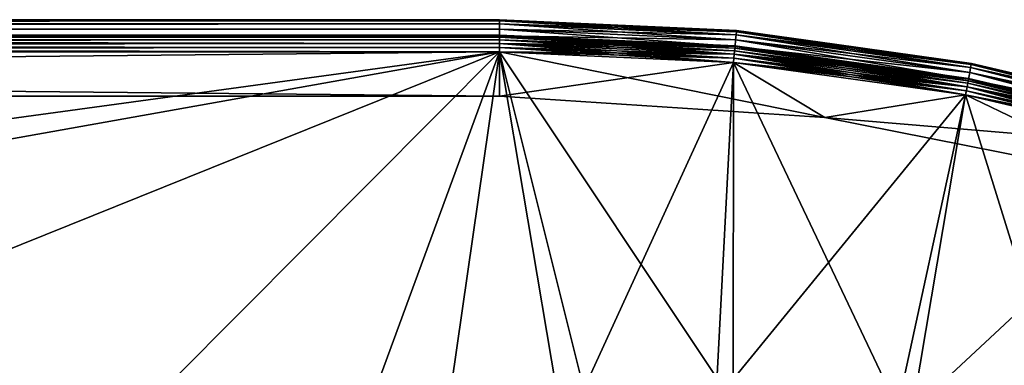
# Model space of a CAD drawing. Extents: x -750 to 750, y -400 to 400.
# Drawn here: x 275 to 429, y 346 to 400 of the extents above; entities that cross this region are included whole.
import ezdxf

# ---------------------------------------------------------------- set-up
doc = ezdxf.new("R2010")
doc.units = 0
doc.linetypes.add('SOLIDLINE', pattern=[0])
doc.layers.add('BE3C_Starlet_Oval_2700_1', color=252, linetype='SOLIDLINE')

msp = doc.modelspace()

# ---------------------------------------------------------------- linework, layer by layer
at = {"layer": 'BE3C_Starlet_Oval_2700_1', "color": 252}
for points in [[(-350, 399.5, 405), (-350, 399.5, 425), (350, 399.5, 405)], [(350, 399.5, 405), (-350, 399.5, 425), (350, 399.5, 425)], [(-350, 399.375, 403.887), (-350, 399.5, 405), (350, 399.5, 405)], [(-350, 399.375, 403.887), (350, 399.5, 405), (-350, 399.313, 403.712)], [(-350, 399.313, 403.712), (350, 399.5, 405), (350, 399.33, 403.706)], [(-350, 399.5, 425), (-350, 399.375, 426.113), (350, 399.5, 425)], [(350, 399.5, 425), (-350, 399.375, 426.113), (350, 399.33, 426.294)], [(-350, 399.375, 426.113), (-350, 399.313, 426.288), (350, 399.33, 426.294)], [(-350, 399.313, 403.712), (350, 399.33, 403.706), (-350, 399.005, 402.831)], [(-350, 399.005, 402.831), (350, 399.33, 403.706), (-350, 398.806, 402.515)], [(-350, 398.806, 402.515), (350, 399.33, 403.706), (350, 398.83, 402.5)], [(350, 399.33, 426.294), (-350, 399.313, 426.288), (-350, 399.005, 427.169)], [(350, 399.33, 426.294), (-350, 399.005, 427.169), (350, 398.83, 427.5)], [(-350, 399.005, 427.169), (-350, 398.806, 427.485), (350, 398.83, 427.5)], [(-350, 398.806, 402.515), (350, 398.83, 402.5), (-350, 398.409, 401.883)], [(-350, 398.409, 401.883), (350, 398.83, 402.5), (-350, 398.013, 401.487)], [(-350, 398.013, 401.487), (350, 398.83, 402.5), (350, 398.036, 401.464)], [(350, 398.83, 427.5), (-350, 398.806, 427.485), (-350, 398.409, 428.117)], [(350, 398.83, 427.5), (-350, 398.409, 428.117), (350, 398.036, 428.536)], [(350, 398.036, 428.536), (-350, 398.409, 428.117), (-350, 398.013, 428.513)], [(350, 399.5, 405), (350, 399.5, 425), (386.861, 397.796, 405)], [(386.861, 397.796, 405), (350, 399.5, 425), (386.861, 397.796, 425)], [(386.861, 397.796, 405), (350, 399.33, 403.706), (350, 399.5, 405)], [(350, 399.33, 426.294), (386.845, 397.626, 426.294), (350, 399.5, 425)], [(350, 399.5, 425), (386.845, 397.626, 426.294), (386.861, 397.796, 425)], [(386.845, 397.626, 403.706), (350, 398.83, 402.5), (350, 399.33, 403.706)], [(386.845, 397.626, 403.706), (350, 399.33, 403.706), (386.861, 397.796, 405)], [(350, 398.83, 427.5), (386.799, 397.129, 427.5), (350, 399.33, 426.294)], [(350, 399.33, 426.294), (386.799, 397.129, 427.5), (386.845, 397.626, 426.294)], [(386.799, 397.129, 402.5), (350, 398.036, 401.464), (350, 398.83, 402.5)], [(386.799, 397.129, 402.5), (350, 398.83, 402.5), (386.845, 397.626, 403.706)], [(350, 398.036, 428.536), (386.726, 396.338, 428.536), (350, 398.83, 427.5)], [(350, 398.83, 427.5), (386.726, 396.338, 428.536), (386.799, 397.129, 427.5)], [(-350, 398.013, 401.487), (350, 398.036, 401.464), (-350, 397.617, 401.091)], [(-350, 397.617, 401.091), (350, 398.036, 401.464), (350, 397, 400.67)], [(350, 398.036, 428.536), (-350, 398.013, 428.513), (350, 397, 429.33)], [(-350, 398.013, 428.513), (-350, 397.617, 428.909), (350, 397, 429.33)], [(-350, 397.617, 401.091), (350, 397, 400.67), (-350, 396.985, 400.694)], [(350, 397, 429.33), (-350, 397.617, 428.909), (-350, 396.985, 429.306)], [(-350, 397.1, 424.9), (-350, 397.1, 405), (350, 397.1, 424.9)], [(350, 397.1, 424.9), (-350, 397.1, 405), (350, 397.1, 405)], [(-350, 397.1, 424.9), (350, 397.1, 424.9), (-350, 397.011, 425.573)], [(-350, 397.011, 425.573), (350, 397.1, 424.9), (350, 397.011, 425.573)], [(-350, 397.011, 404.327), (350, 397.011, 404.327), (-350, 397.1, 405)], [(-350, 397.1, 405), (350, 397.011, 404.327), (350, 397.1, 405)], [(-350, 397.011, 425.573), (350, 397.011, 425.573), (-350, 396.752, 426.2)], [(-350, 396.752, 426.2), (350, 397.011, 425.573), (350, 396.752, 426.2)], [(-350, 396.752, 403.7), (350, 396.752, 403.7), (-350, 397.011, 404.327)], [(-350, 397.011, 404.327), (350, 396.752, 403.7), (350, 397.011, 404.327)], [(-350, 396.985, 400.694), (350, 397, 400.67), (-350, 396.669, 400.495)], [(-350, 396.669, 400.495), (350, 397, 400.67), (350, 395.794, 400.17)], [(350, 397, 429.33), (-350, 396.985, 429.306), (350, 395.794, 429.83)], [(-350, 396.985, 429.306), (-350, 396.669, 429.505), (350, 395.794, 429.83)], [(-350, 396.752, 426.2), (350, 396.752, 426.2), (-350, 396.338, 426.738)], [(-350, 396.338, 426.738), (350, 396.752, 426.2), (350, 396.338, 426.738)], [(-350, 396.338, 403.162), (350, 396.338, 403.162), (-350, 396.752, 403.7)], [(-350, 396.752, 403.7), (350, 396.338, 403.162), (350, 396.752, 403.7)], [(386.726, 396.338, 401.464), (350, 397, 400.67), (350, 398.036, 401.464)], [(386.726, 396.338, 401.464), (350, 398.036, 401.464), (386.799, 397.129, 402.5)], [(350, 397, 429.33), (386.631, 395.306, 429.33), (350, 398.036, 428.536)], [(350, 398.036, 428.536), (386.631, 395.306, 429.33), (386.726, 396.338, 428.536)], [(386.64, 395.406, 405), (386.64, 395.406, 424.9), (350, 397.1, 405)], [(350, 397.1, 405), (386.64, 395.406, 424.9), (350, 397.1, 424.9)], [(386.632, 395.318, 425.573), (350, 397.011, 425.573), (350, 397.1, 424.9)], [(350, 397.1, 424.9), (386.64, 395.406, 424.9), (386.632, 395.318, 425.573)], [(350, 397.1, 405), (350, 397.011, 404.327), (386.64, 395.406, 405)], [(386.632, 395.318, 425.573), (386.608, 395.059, 426.2), (350, 397.011, 425.573)], [(350, 397.011, 425.573), (386.608, 395.059, 426.2), (350, 396.752, 426.2)], [(386.64, 395.406, 405), (350, 397.011, 404.327), (386.632, 395.318, 404.327)], [(350, 397.011, 404.327), (350, 396.752, 403.7), (386.632, 395.318, 404.327)], [(386.631, 395.306, 400.67), (350, 395.794, 400.17), (350, 397, 400.67)], [(386.631, 395.306, 400.67), (350, 397, 400.67), (386.726, 396.338, 401.464)], [(350, 395.794, 429.83), (386.519, 394.106, 429.83), (350, 397, 429.33)], [(350, 397, 429.33), (386.519, 394.106, 429.83), (386.631, 395.306, 429.33)], [(386.608, 395.059, 426.2), (386.569, 394.648, 426.738), (350, 396.752, 426.2)], [(350, 396.752, 426.2), (386.569, 394.648, 426.738), (350, 396.338, 426.738)], [(386.632, 395.318, 404.327), (350, 396.752, 403.7), (386.608, 395.059, 403.7)], [(350, 396.752, 403.7), (350, 396.338, 403.162), (386.608, 395.059, 403.7)], [(386.799, 397.129, 402.5), (423.285, 392.039, 402.5), (386.726, 396.338, 401.464)], [(386.726, 396.338, 428.536), (423.139, 391.258, 428.536), (386.799, 397.129, 427.5)], [(386.845, 397.626, 403.706), (423.377, 392.53, 403.706), (386.799, 397.129, 402.5)], [(386.799, 397.129, 427.5), (423.285, 392.039, 427.5), (386.845, 397.626, 426.294)], [(386.799, 397.129, 402.5), (423.377, 392.53, 403.706), (423.285, 392.039, 402.5)], [(386.799, 397.129, 427.5), (423.139, 391.258, 428.536), (423.285, 392.039, 427.5)], [(386.861, 397.796, 405), (402.088, 395.672, 405), (386.845, 397.626, 403.706)], [(402.088, 395.672, 425), (386.861, 397.796, 425), (386.845, 397.626, 426.294)], [(386.845, 397.626, 403.706), (402.088, 395.672, 405), (423.377, 392.53, 403.706)], [(386.845, 397.626, 426.294), (423.285, 392.039, 427.5), (423.377, 392.53, 426.294)], [(386.845, 397.626, 426.294), (423.377, 392.53, 426.294), (402.088, 395.672, 425)], [(386.861, 397.796, 405), (386.861, 397.796, 425), (402.088, 395.672, 405)], [(402.088, 395.672, 405), (386.861, 397.796, 425), (402.088, 395.672, 425)], [(-350, 396.669, 400.495), (350, 395.794, 400.17), (-350, 395.788, 400.187)], [(350, 395.794, 429.83), (-350, 396.669, 429.505), (-350, 395.788, 429.813)], [(-350, 396.338, 426.738), (350, 396.338, 426.738), (-350, 395.8, 427.152)], [(-350, 395.8, 427.152), (350, 396.338, 426.738), (350, 395.8, 427.152)], [(-350, 395.8, 402.748), (350, 395.8, 402.748), (-350, 396.338, 403.162)], [(-350, 396.338, 403.162), (350, 395.8, 402.748), (350, 396.338, 403.162)], [(-350, 395.8, 427.152), (350, 395.8, 427.152), (-350, 395.173, 427.411)], [(-350, 395.173, 427.411), (350, 395.8, 427.152), (350, 395.173, 427.411)], [(-350, 395.173, 402.489), (350, 395.173, 402.489), (-350, 395.8, 402.748)], [(-350, 395.8, 402.748), (350, 395.173, 402.489), (350, 395.8, 402.748)], [(-350, 395.788, 400.187), (350, 395.794, 400.17), (-350, 395.613, 400.125)], [(-350, 395.613, 400.125), (350, 395.794, 400.17), (350, 394.5, 400)], [(350, 395.794, 429.83), (-350, 395.788, 429.813), (350, 394.5, 430)], [(350, 394.5, 430), (-350, 395.788, 429.813), (-350, 395.613, 429.875)], [(-350, 395.613, 400.125), (350, 394.5, 400), (-350, 394.5, 400)], [(350, 394.5, 430), (-350, 395.613, 429.875), (-350, 394.5, 430)], [(386.569, 394.648, 426.738), (386.52, 394.112, 427.152), (350, 396.338, 426.738)], [(350, 396.338, 426.738), (386.52, 394.112, 427.152), (350, 395.8, 427.152)], [(386.608, 395.059, 403.7), (350, 396.338, 403.162), (386.569, 394.648, 403.162)], [(350, 396.338, 403.162), (350, 395.8, 402.748), (386.569, 394.648, 403.162)], [(386.52, 394.112, 427.152), (386.462, 393.487, 427.411), (350, 395.8, 427.152)], [(350, 395.8, 427.152), (386.462, 393.487, 427.411), (350, 395.173, 427.411)], [(386.569, 394.648, 403.162), (350, 395.8, 402.748), (386.52, 394.112, 402.748)], [(350, 395.8, 402.748), (350, 395.173, 402.489), (386.52, 394.112, 402.748)], [(386.519, 394.106, 400.17), (350, 394.5, 400), (350, 395.794, 400.17)], [(386.519, 394.106, 400.17), (350, 395.794, 400.17), (386.631, 395.306, 400.67)], [(350, 394.5, 430), (386.4, 392.817, 430), (350, 395.794, 429.83)], [(350, 395.794, 429.83), (386.4, 392.817, 430), (386.519, 394.106, 429.83)], [(386.631, 395.306, 400.67), (422.949, 390.24, 400.67), (386.519, 394.106, 400.17)], [(386.519, 394.106, 429.83), (422.727, 389.055, 429.83), (386.631, 395.306, 429.33)], [(386.632, 395.318, 425.573), (422.903, 389.996, 426.2), (386.608, 395.059, 426.2)], [(386.632, 395.318, 404.327), (386.608, 395.059, 403.7), (422.951, 390.252, 404.327)], [(386.726, 396.338, 401.464), (423.139, 391.258, 401.464), (386.631, 395.306, 400.67)], [(386.631, 395.306, 429.33), (422.949, 390.24, 429.33), (386.726, 396.338, 428.536)], [(386.631, 395.306, 400.67), (423.139, 391.258, 401.464), (422.949, 390.24, 400.67)], [(386.631, 395.306, 429.33), (422.727, 389.055, 429.83), (422.949, 390.24, 429.33)], [(386.632, 395.318, 425.573), (386.64, 395.406, 424.9), (401.775, 393.295, 424.9)], [(386.64, 395.406, 405), (386.632, 395.318, 404.327), (401.775, 393.295, 405)], [(386.632, 395.318, 425.573), (401.775, 393.295, 424.9), (422.951, 390.252, 425.573)], [(422.951, 390.252, 425.573), (422.903, 389.996, 426.2), (386.632, 395.318, 425.573)], [(401.775, 393.295, 405), (386.632, 395.318, 404.327), (422.951, 390.252, 404.327)], [(401.775, 393.295, 405), (401.775, 393.295, 424.9), (386.64, 395.406, 405)], [(386.64, 395.406, 405), (401.775, 393.295, 424.9), (386.64, 395.406, 424.9)], [(386.726, 396.338, 401.464), (423.285, 392.039, 402.5), (423.139, 391.258, 401.464)], [(386.726, 396.338, 428.536), (422.949, 390.24, 429.33), (423.139, 391.258, 428.536)], [(402.088, 395.672, 405), (402.088, 395.672, 425), (423.408, 392.698, 405)], [(423.408, 392.698, 405), (402.088, 395.672, 425), (423.408, 392.698, 425)], [(402.088, 395.672, 405), (423.408, 392.698, 405), (423.377, 392.53, 403.706)], [(402.088, 395.672, 425), (423.377, 392.53, 426.294), (423.408, 392.698, 425)], [(-350, 395.173, 427.411), (350, 395.173, 427.411), (-350, 394.5, 427.5)], [(-350, 394.5, 427.5), (350, 395.173, 427.411), (350, 394.5, 427.5)], [(-350, 394.5, 402.4), (350, 394.5, 402.4), (-350, 395.173, 402.489)], [(-350, 395.173, 402.489), (350, 394.5, 402.4), (350, 395.173, 402.489)], [(-350, 394.5, 430), (0.02596, 346.637, 430), (350, 394.5, 430)], [(-350, 387.6, 400), (-350, 394.5, 400), (350, 387.6, 400)], [(350, 387.6, 400), (-350, 394.5, 400), (350, 394.5, 400)], [(350, 387.6, 402.4), (350, 394.5, 402.4), (-350, 387.6, 402.4)], [(-350, 387.6, 402.4), (350, 394.5, 402.4), (-350, 394.5, 402.4)], [(350, 394.5, 427.5), (0.00005, 346.637, 427.5), (-350, 394.5, 427.5)], [(350, 394.5, 427.5), (227.006, 344.919, 427.5), (0.00005, 346.637, 427.5)], [(350, 394.5, 430), (0.02596, 346.637, 430), (80.724, 346.427, 430)], [(350, 394.5, 430), (80.724, 346.427, 430), (227.006, 344.919, 430)], [(227.006, 344.919, 430), (342.534, 342.623, 430), (350, 394.5, 430)], [(350, 394.5, 427.5), (299.418, 343.608, 427.5), (227.006, 344.919, 427.5)], [(331.085, 342.9, 427.5), (299.418, 343.608, 427.5), (350, 394.5, 427.5)], [(350, 394.5, 427.5), (358.783, 342.156, 427.5), (331.085, 342.9, 427.5)], [(350, 394.5, 430), (342.534, 342.623, 430), (363.108, 341.941, 430)], [(386.462, 393.487, 427.411), (386.4, 392.817, 427.5), (350, 395.173, 427.411)], [(350, 395.173, 427.411), (386.4, 392.817, 427.5), (350, 394.5, 427.5)], [(386.52, 394.112, 402.748), (350, 395.173, 402.489), (386.462, 393.487, 402.489)], [(350, 395.173, 402.489), (350, 394.5, 402.4), (386.462, 393.487, 402.489)], [(350, 394.5, 430), (363.108, 341.941, 430), (386.4, 392.817, 430)], [(350, 387.6, 400), (350, 394.5, 400), (400.592, 384.284, 400)], [(350, 394.5, 400), (386.4, 392.817, 400), (400.592, 384.284, 400)], [(350, 387.6, 402.4), (386.4, 392.817, 402.4), (350, 394.5, 402.4)], [(386.4, 392.817, 427.5), (386.333, 339.861, 427.5), (350, 394.5, 427.5)], [(350, 394.5, 427.5), (386.333, 339.861, 427.5), (358.783, 342.156, 427.5)], [(386.4, 392.817, 400), (350, 394.5, 400), (386.519, 394.106, 400.17)], [(386.462, 393.487, 402.489), (350, 394.5, 402.4), (386.4, 392.817, 402.4)], [(386.519, 394.106, 400.17), (422.727, 389.055, 400.17), (386.4, 392.817, 400)], [(386.4, 392.817, 430), (422.489, 387.783, 430), (386.519, 394.106, 429.83)], [(386.52, 394.112, 427.152), (422.613, 388.444, 427.411), (386.462, 393.487, 427.411)], [(386.52, 394.112, 402.748), (386.462, 393.487, 402.489), (422.728, 389.061, 402.748)], [(386.519, 394.106, 400.17), (422.949, 390.24, 400.67), (422.727, 389.055, 400.17)], [(386.519, 394.106, 429.83), (422.489, 387.783, 430), (422.727, 389.055, 429.83)], [(386.569, 394.648, 426.738), (422.728, 389.061, 427.152), (386.52, 394.112, 427.152)], [(386.569, 394.648, 403.162), (386.52, 394.112, 402.748), (422.827, 389.59, 403.162)], [(422.728, 389.061, 427.152), (422.613, 388.444, 427.411), (386.52, 394.112, 427.152)], [(422.827, 389.59, 403.162), (386.52, 394.112, 402.748), (422.728, 389.061, 402.748)], [(386.608, 395.059, 426.2), (422.827, 389.59, 426.738), (386.569, 394.648, 426.738)], [(386.608, 395.059, 403.7), (386.569, 394.648, 403.162), (422.903, 389.996, 403.7)], [(422.827, 389.59, 426.738), (422.728, 389.061, 427.152), (386.569, 394.648, 426.738)], [(422.903, 389.996, 403.7), (386.569, 394.648, 403.162), (422.827, 389.59, 403.162)], [(422.903, 389.996, 426.2), (422.827, 389.59, 426.738), (386.608, 395.059, 426.2)], [(422.951, 390.252, 404.327), (386.608, 395.059, 403.7), (422.903, 389.996, 403.7)], [(400.592, 384.284, 402.4), (386.4, 392.817, 402.4), (350, 387.6, 402.4)], [(386.4, 392.817, 430), (363.108, 341.941, 430), (383.65, 340.181, 430)], [(386.4, 392.817, 430), (383.65, 340.181, 430), (422.489, 387.783, 430)], [(386.4, 392.817, 427.5), (413.679, 335.394, 427.5), (386.333, 339.861, 427.5)], [(386.462, 393.487, 427.411), (422.489, 387.783, 427.5), (386.4, 392.817, 427.5)], [(386.462, 393.487, 402.489), (386.4, 392.817, 402.4), (422.613, 388.444, 402.489)], [(400.592, 384.284, 400), (386.4, 392.817, 400), (422.489, 387.783, 400)], [(400.592, 384.284, 402.4), (422.489, 387.783, 402.4), (386.4, 392.817, 402.4)], [(422.489, 387.783, 427.5), (413.679, 335.394, 427.5), (386.4, 392.817, 427.5)], [(386.4, 392.817, 400), (422.727, 389.055, 400.17), (422.489, 387.783, 400)], [(422.613, 388.444, 402.489), (386.4, 392.817, 402.4), (422.489, 387.783, 402.4)], [(422.613, 388.444, 427.411), (422.489, 387.783, 427.5), (386.462, 393.487, 427.411)], [(422.728, 389.061, 402.748), (386.462, 393.487, 402.489), (422.613, 388.444, 402.489)], [(422.967, 390.339, 405), (422.967, 390.339, 424.9), (401.775, 393.295, 405)], [(401.775, 393.295, 405), (422.967, 390.339, 424.9), (401.775, 393.295, 424.9)], [(401.775, 393.295, 424.9), (422.967, 390.339, 424.9), (422.951, 390.252, 425.573)], [(401.775, 393.295, 405), (422.951, 390.252, 404.327), (422.967, 390.339, 405)], [(459.282, 384.085, 403.706), (423.285, 392.039, 402.5), (423.377, 392.53, 403.706)], [(459.145, 383.605, 427.5), (423.377, 392.53, 426.294), (423.285, 392.039, 427.5)], [(453.344, 385.657, 405), (423.377, 392.53, 403.706), (423.408, 392.698, 405)], [(453.344, 385.657, 425), (423.408, 392.698, 425), (423.377, 392.53, 426.294)], [(459.282, 384.085, 403.706), (423.377, 392.53, 403.706), (453.344, 385.657, 405)], [(459.282, 384.085, 426.294), (453.344, 385.657, 425), (423.377, 392.53, 426.294)], [(459.282, 384.085, 426.294), (423.377, 392.53, 426.294), (459.145, 383.605, 427.5)], [(423.408, 392.698, 405), (423.408, 392.698, 425), (453.344, 385.657, 405)], [(453.344, 385.657, 405), (423.408, 392.698, 425), (453.344, 385.657, 425)], [(458.928, 382.841, 401.464), (422.949, 390.24, 400.67), (423.139, 391.258, 401.464)], [(458.644, 381.845, 429.33), (423.139, 391.258, 428.536), (422.949, 390.24, 429.33)], [(459.145, 383.605, 402.5), (423.139, 391.258, 401.464), (423.285, 392.039, 402.5)], [(458.928, 382.841, 428.536), (423.285, 392.039, 427.5), (423.139, 391.258, 428.536)], [(458.928, 382.841, 401.464), (423.139, 391.258, 401.464), (459.145, 383.605, 402.5)], [(458.928, 382.841, 428.536), (423.139, 391.258, 428.536), (458.644, 381.845, 429.33)], [(459.145, 383.605, 402.5), (423.285, 392.039, 402.5), (459.282, 384.085, 403.706)], [(459.145, 383.605, 427.5), (423.285, 392.039, 427.5), (458.928, 382.841, 428.536)], [(458.314, 380.685, 400.17), (422.489, 387.783, 400), (422.727, 389.055, 400.17)], [(457.96, 379.44, 430), (422.727, 389.055, 429.83), (422.489, 387.783, 430)], [(422.728, 389.061, 427.152), (458.144, 380.087, 427.411), (422.613, 388.444, 427.411)], [(422.728, 389.061, 402.748), (422.613, 388.444, 402.489), (458.316, 380.691, 402.748)], [(458.644, 381.845, 400.67), (422.727, 389.055, 400.17), (422.949, 390.24, 400.67)], [(458.314, 380.685, 429.83), (422.949, 390.24, 429.33), (422.727, 389.055, 429.83)], [(458.314, 380.685, 400.17), (422.727, 389.055, 400.17), (458.644, 381.845, 400.67)], [(458.314, 380.685, 429.83), (422.727, 389.055, 429.83), (457.96, 379.44, 430)], [(422.827, 389.59, 426.738), (458.316, 380.691, 427.152), (422.728, 389.061, 427.152)], [(422.827, 389.59, 403.162), (422.728, 389.061, 402.748), (458.463, 381.208, 403.162)], [(458.316, 380.691, 427.152), (458.144, 380.087, 427.411), (422.728, 389.061, 427.152)], [(458.463, 381.208, 403.162), (422.728, 389.061, 402.748), (458.316, 380.691, 402.748)], [(422.903, 389.996, 426.2), (458.463, 381.208, 426.738), (422.827, 389.59, 426.738)], [(422.903, 389.996, 403.7), (422.827, 389.59, 403.162), (458.576, 381.606, 403.7)], [(458.463, 381.208, 426.738), (458.316, 380.691, 427.152), (422.827, 389.59, 426.738)], [(458.576, 381.606, 403.7), (422.827, 389.59, 403.162), (458.463, 381.208, 403.162)], [(422.951, 390.252, 425.573), (458.576, 381.606, 426.2), (422.903, 389.996, 426.2)], [(422.951, 390.252, 404.327), (422.903, 389.996, 403.7), (458.647, 381.856, 404.327)], [(458.576, 381.606, 426.2), (458.463, 381.208, 426.738), (422.903, 389.996, 426.2)], [(458.647, 381.856, 404.327), (422.903, 389.996, 403.7), (458.576, 381.606, 403.7)], [(458.644, 381.845, 400.67), (422.949, 390.24, 400.67), (458.928, 382.841, 401.464)], [(458.644, 381.845, 429.33), (422.949, 390.24, 429.33), (458.314, 380.685, 429.83)], [(422.951, 390.252, 425.573), (422.967, 390.339, 424.9), (452.723, 383.34, 424.9)], [(422.967, 390.339, 405), (422.951, 390.252, 404.327), (452.723, 383.34, 405)], [(422.951, 390.252, 425.573), (452.723, 383.34, 424.9), (458.647, 381.856, 425.573)], [(458.647, 381.856, 425.573), (458.576, 381.606, 426.2), (422.951, 390.252, 425.573)], [(458.647, 381.856, 404.327), (452.723, 383.34, 405), (422.951, 390.252, 404.327)], [(452.723, 383.34, 405), (452.723, 383.34, 424.9), (422.967, 390.339, 405)], [(422.967, 390.339, 405), (452.723, 383.34, 424.9), (422.967, 390.339, 424.9)], [(350, 387.6, 402.4), (-350, 387.6, 402.4), (350, 387.6, 400)], [(350, 387.6, 400), (-350, 387.6, 402.4), (-350, 387.6, 400)], [(350, 387.6, 402.4), (350, 387.6, 400), (400.592, 384.284, 402.4)], [(400.592, 384.284, 402.4), (350, 387.6, 400), (400.592, 384.284, 400)], [(422.489, 387.783, 430), (383.65, 340.181, 430), (411.218, 335.887, 430)], [(400.592, 384.284, 400), (422.489, 387.783, 400), (450.318, 374.393, 400)], [(400.592, 384.284, 402.4), (457.96, 379.44, 402.4), (422.489, 387.783, 402.4)], [(422.489, 387.783, 430), (411.218, 335.887, 430), (457.96, 379.44, 430)], [(422.489, 387.783, 427.5), (440.816, 328.726, 427.5), (413.679, 335.394, 427.5)], [(422.613, 388.444, 427.411), (457.96, 379.44, 427.5), (422.489, 387.783, 427.5)], [(422.613, 388.444, 402.489), (422.489, 387.783, 402.4), (458.144, 380.087, 402.489)], [(450.318, 374.393, 400), (422.489, 387.783, 400), (457.96, 379.44, 400)], [(457.96, 379.44, 427.5), (440.816, 328.726, 427.5), (422.489, 387.783, 427.5)], [(457.96, 379.44, 400), (422.489, 387.783, 400), (458.314, 380.685, 400.17)], [(458.144, 380.087, 402.489), (422.489, 387.783, 402.4), (457.96, 379.44, 402.4)], [(458.144, 380.087, 427.411), (457.96, 379.44, 427.5), (422.613, 388.444, 427.411)], [(458.316, 380.691, 402.748), (422.613, 388.444, 402.489), (458.144, 380.087, 402.489)], [(450.318, 374.393, 402.4), (457.96, 379.44, 402.4), (400.592, 384.284, 402.4)], [(400.592, 384.284, 402.4), (400.592, 384.284, 400), (450.318, 374.393, 402.4)], [(450.318, 374.393, 402.4), (400.592, 384.284, 400), (450.318, 374.393, 400)], [(457.96, 379.44, 430), (411.218, 335.887, 430), (438.172, 329.477, 430)]]:
    msp.add_3dface(points, dxfattribs=at)

doc.saveas('drawing.dxf')
